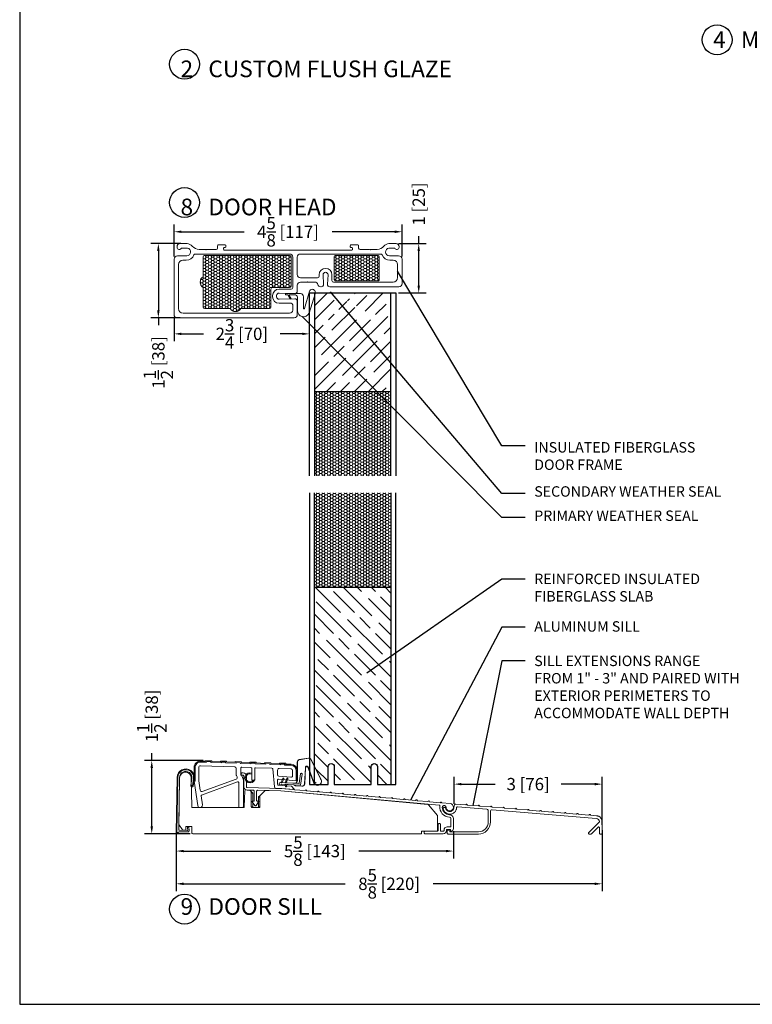
# Model space of a CAD drawing. Units: inches. Extents: x -498 to 909, y 157 to 829.
# Drawn here: x 378 to 393, y 270 to 290 of the extents above; entities that cross this region are included whole.
import ezdxf

# ---------------------------------------------------------------- set-up
doc = ezdxf.new("R2010")
doc.units = ezdxf.units.IN
doc.header["$MEASUREMENT"] = 0
doc.layers.get('Defpoints').update_dxf_attribs({"true_color": 0x737373})
for name, color, linetype, lineweight in [('1', 2, 'Continuous', 9), ('2', 1, 'Continuous', 15), ('4', 4, 'Continuous', 25), ('5', 5, 'Continuous', 30)]:
    doc.layers.add(name, color=color, linetype=linetype, lineweight=lineweight)
doc.styles.add('ROMANS', font='romans.shx')
doc.styles.get("Standard").update_dxf_attribs({"font": 'arial.ttf'})
doc.dimstyles.new('Copy of ARCH PACK', dxfattribs={"dimtxt": 0.25, "dimasz": 0.15, "dimexe": 0.15, "dimexo": 0.0525, "dimgap": 0.07, "dimtad": 0, "dimdec": 4, "dimzin": 0, "dimdsep": 46, "dimlunit": 5, "dimtxsty": 'ROMANS', "dimcen": 0.07, "dimclrd": 1, "dimclre": 1, "dimclrt": 3, "dimadec": 0, "dimazin": 0, "dimtfac": 1, "dimtdec": 4, "dimtofl": 0, "dimtmove": 0, "dimatfit": 3, "dimldrblk": 'CLOSEDBLANK', "dimfxl": 1, "dimtfillclr": 3, "dimtolj": 1, "dimtzin": 0, "dimarcsym": 0})

# ---------------------------------------------------------------- blocks, each defined once
blk = doc.blocks.new('3.00 SILL EXPANDER')
at = {"color": 5, "linetype": 'Continuous', "lineweight": 15}
for points in [[(0.636, 0.682), (0.437, 0.699)], [(0.469, 0.641), (1.065, 0.592)], [(0.886, 0.662), (0.671, 0.679)], [(1.136, 0.641), (0.921, 0.659)], [(1.386, 0.62), (1.171, 0.638)], [(1.636, 0.599), (1.421, 0.617)], [(1.886, 0.579), (1.671, 0.597)], [(2.136, 0.558), (1.921, 0.576)], [(2.386, 0.537), (2.171, 0.555)], [(2.636, 0.516), (2.421, 0.534)], [(2.886, 0.496), (2.671, 0.514)], [(3.136, 0.475), (2.921, 0.493)], [(3.29, 0.462), (3.171, 0.472)], [(3.345, 0.33), (3.133, 0.119)], [(3.188, 0.096), (3.322, 0.23)], [(3.35, 0.219), (3.35, 0.107)], [(3.405, 0.107), (3.405, 0.338)], [(0.293, 0.174), (0.262, 0.156), (0.262, 0.107)], [(3.144, 0.091), (3.177, 0.091)], [(3.366, 0.091), (3.389, 0.091)]]:
    blk.add_lwpolyline(points, dxfattribs=at)
for points in [[(0.278, 0.091), (0.894, 0.091, 0.414214), (1.139, 0.336), (1.139, 0.552)], [(0.317, 0.16), (0.317, 0.136), (0.894, 0.136, 0.414214), (1.094, 0.336), (1.094, 0.561)], [(3.349, 0.343, 0.368718), (3.285, 0.407), (1.172, 0.583)]]:
    blk.add_lwpolyline(points, format="xyb", dxfattribs=at)
for points, knots in [([(0.233, 0.612), (0.233, 0.612), (0.232, 0.614), (0.231, 0.617), (0.23, 0.619), (0.228, 0.622), (0.225, 0.625), (0.219, 0.63), (0.211, 0.633), (0.2, 0.632), (0.19, 0.627), (0.184, 0.62), (0.18, 0.614), (0.179, 0.609), (0.179, 0.603), (0.18, 0.6), (0.18, 0.598)], [0, 0, 0, 0, 0.031557, 0.06278, 0.093971, 0.125432, 0.18795, 0.250723, 0.375398, 0.500072, 0.624747, 0.749422, 0.81194, 0.874712, 0.937164, 1, 1, 1, 1]), ([(0.18, 0.598), (0.181, 0.596), (0.182, 0.591), (0.184, 0.584), (0.187, 0.578), (0.19, 0.572), (0.193, 0.565), (0.196, 0.559), (0.203, 0.549), (0.215, 0.534), (0.234, 0.518), (0.256, 0.506), (0.279, 0.498), (0.303, 0.494), (0.328, 0.494), (0.352, 0.499), (0.375, 0.508), (0.396, 0.521), (0.415, 0.537), (0.43, 0.557), (0.44, 0.575), (0.445, 0.59), (0.448, 0.602), (0.451, 0.614), (0.451, 0.622), (0.451, 0.626)], [0, 0, 0, 0, 0.017997, 0.035875, 0.053681, 0.071462, 0.089264, 0.107133, 0.125116, 0.187571, 0.250082, 0.312537, 0.375048, 0.437503, 0.500013, 0.562468, 0.624979, 0.687434, 0.749945, 0.8124, 0.874911, 0.906277, 0.937414, 0.968571, 1, 1, 1, 1]), ([(0.397, 0.632), (0.397, 0.63), (0.396, 0.626), (0.396, 0.62), (0.395, 0.614), (0.393, 0.609), (0.39, 0.6), (0.385, 0.589), (0.376, 0.577), (0.365, 0.567), (0.353, 0.559), (0.339, 0.553), (0.324, 0.549), (0.309, 0.549), (0.294, 0.551), (0.28, 0.556), (0.267, 0.563), (0.255, 0.573), (0.246, 0.583), (0.24, 0.593), (0.236, 0.602), (0.234, 0.608), (0.233, 0.612)], [0, 0, 0, 0, 0.025168, 0.050132, 0.075023, 0.099972, 0.125111, 0.187551, 0.250082, 0.312521, 0.375053, 0.437492, 0.500023, 0.562463, 0.624994, 0.687434, 0.749965, 0.812404, 0.874935, 0.916665, 0.958149, 1, 1, 1, 1]), ([(0.437, 0.699), (0.429, 0.7), (0.422, 0.697), (0.409, 0.688), (0.405, 0.681), (0.404, 0.673)], [0, 0, 0, 0, 0.5, 0.5, 1, 1, 1, 1]), ([(0.451, 0.626), (0.452, 0.631), (0.454, 0.635), (0.46, 0.64), (0.465, 0.641), (0.469, 0.641)], [0, 0, 0, 0, 0.5, 0.5, 1, 1, 1, 1]), ([(0.659, 0.694), (0.659, 0.694), (0.658, 0.695), (0.657, 0.696), (0.655, 0.696), (0.653, 0.696), (0.651, 0.695), (0.651, 0.694)], [0, 0, 0, 0, 0.16955, 0.332551, 0.500754, 0.748093, 1, 1, 1, 1]), ([(0.909, 0.673), (0.909, 0.673), (0.908, 0.674), (0.907, 0.675), (0.905, 0.675), (0.903, 0.675), (0.901, 0.674), (0.901, 0.674)], [0, 0, 0, 0, 0.16955, 0.332551, 0.500754, 0.748093, 1, 1, 1, 1]), ([(1.159, 0.652), (1.159, 0.653), (1.158, 0.653), (1.157, 0.654), (1.155, 0.655), (1.153, 0.654), (1.151, 0.653), (1.151, 0.653)], [0, 0, 0, 0, 0.16955, 0.332551, 0.500754, 0.748093, 1, 1, 1, 1]), ([(1.409, 0.632), (1.409, 0.632), (1.408, 0.633), (1.407, 0.633), (1.405, 0.634), (1.403, 0.634), (1.401, 0.633), (1.401, 0.632)], [0, 0, 0, 0, 0.16955, 0.332551, 0.500754, 0.748093, 1, 1, 1, 1]), ([(1.659, 0.611), (1.659, 0.611), (1.658, 0.612), (1.657, 0.613), (1.655, 0.613), (1.653, 0.613), (1.651, 0.612), (1.651, 0.612)], [0, 0, 0, 0, 0.16955, 0.332551, 0.500754, 0.748093, 1, 1, 1, 1]), ([(1.065, 0.592), (1.073, 0.591), (1.08, 0.587), (1.091, 0.576), (1.094, 0.568), (1.094, 0.561)], [0, 0, 0, 0, 0.5, 0.5, 1, 1, 1, 1]), ([(1.139, 0.552), (1.139, 0.56), (1.142, 0.569), (1.155, 0.58), (1.164, 0.583), (1.172, 0.583)], [0, 0, 0, 0, 0.5, 0.5, 1, 1, 1, 1]), ([(1.909, 0.59), (1.909, 0.59), (1.908, 0.591), (1.907, 0.592), (1.905, 0.592), (1.903, 0.592), (1.901, 0.591), (1.901, 0.591)], [0, 0, 0, 0, 0.16955, 0.332551, 0.500754, 0.748093, 1, 1, 1, 1]), ([(2.159, 0.569), (2.159, 0.57), (2.158, 0.57), (2.157, 0.571), (2.155, 0.572), (2.153, 0.571), (2.151, 0.57), (2.151, 0.57)], [0, 0, 0, 0, 0.16955, 0.332551, 0.500754, 0.748093, 1, 1, 1, 1]), ([(2.409, 0.549), (2.409, 0.549), (2.408, 0.55), (2.407, 0.55), (2.405, 0.551), (2.403, 0.551), (2.401, 0.55), (2.401, 0.549)], [0, 0, 0, 0, 0.16955, 0.332551, 0.500754, 0.748093, 1, 1, 1, 1]), ([(2.659, 0.528), (2.659, 0.528), (2.658, 0.529), (2.657, 0.53), (2.655, 0.53), (2.653, 0.53), (2.651, 0.529), (2.651, 0.529)], [0, 0, 0, 0, 0.16955, 0.332551, 0.500754, 0.748093, 1, 1, 1, 1]), ([(2.909, 0.507), (2.909, 0.508), (2.908, 0.508), (2.907, 0.509), (2.905, 0.509), (2.903, 0.509), (2.901, 0.508), (2.901, 0.508)], [0, 0, 0, 0, 0.16955, 0.332551, 0.500754, 0.748093, 1, 1, 1, 1]), ([(3.159, 0.486), (3.159, 0.487), (3.158, 0.488), (3.157, 0.488), (3.155, 0.489), (3.153, 0.488), (3.151, 0.488), (3.151, 0.487)], [0, 0, 0, 0, 0.16955, 0.332551, 0.500754, 0.748093, 1, 1, 1, 1]), ([(3.405, 0.338), (3.405, 0.34), (3.405, 0.344), (3.404, 0.351), (3.403, 0.358), (3.402, 0.364), (3.4, 0.37), (3.398, 0.377), (3.394, 0.388), (3.386, 0.404), (3.372, 0.423), (3.355, 0.438), (3.338, 0.449), (3.324, 0.455), (3.313, 0.458), (3.302, 0.461), (3.294, 0.462), (3.29, 0.462)], [0, 0, 0, 0, 0.036008, 0.071758, 0.10735, 0.142886, 0.178468, 0.214199, 0.250179, 0.375045, 0.500029, 0.624895, 0.749879, 0.812617, 0.874851, 0.93713, 1, 1, 1, 1]), ([(3.322, 0.23), (3.325, 0.232), (3.327, 0.234), (3.334, 0.235), (3.337, 0.235), (3.343, 0.232), (3.345, 0.23), (3.349, 0.225), (3.35, 0.222), (3.35, 0.219)], [0, 0, 0, 0, 0.25, 0.25, 0.5, 0.5, 0.75, 0.75, 1, 1, 1, 1]), ([(0.262, 0.107), (0.262, 0.103), (0.263, 0.099), (0.269, 0.093), (0.273, 0.091), (0.278, 0.091)], [0, 0, 0, 0, 0.5, 0.5, 1, 1, 1, 1]), ([(0.317, 0.16), (0.317, 0.161), (0.317, 0.162), (0.316, 0.164), (0.315, 0.166), (0.314, 0.169), (0.312, 0.172), (0.309, 0.174), (0.305, 0.176), (0.301, 0.176), (0.296, 0.176), (0.294, 0.175), (0.293, 0.174)], [0, 0, 0, 0, 0.063642, 0.125891, 0.187758, 0.250277, 0.373774, 0.500203, 0.6237, 0.750129, 0.872843, 1, 1, 1, 1]), ([(3.133, 0.119), (3.131, 0.116), (3.129, 0.113), (3.128, 0.107), (3.128, 0.104), (3.131, 0.098), (3.133, 0.096), (3.138, 0.092), (3.141, 0.091), (3.144, 0.091)], [0, 0, 0, 0, 0.25, 0.25, 0.5, 0.5, 0.75, 0.75, 1, 1, 1, 1]), ([(3.35, 0.107), (3.35, 0.103), (3.351, 0.099), (3.357, 0.093), (3.361, 0.091), (3.366, 0.091)], [0, 0, 0, 0, 0.5, 0.5, 1, 1, 1, 1]), ([(3.389, 0.091), (3.393, 0.091), (3.397, 0.093), (3.403, 0.099), (3.405, 0.103), (3.405, 0.107)], [0, 0, 0, 0, 0.5, 0.5, 1, 1, 1, 1])]:
    blk.add_open_spline(points, degree=3, knots=knots, dxfattribs=at)
for points in [[(0.397, 0.632), (0.399, 0.646), (0.401, 0.66), (0.404, 0.673)], [(0.636, 0.682), (0.641, 0.686), (0.646, 0.69), (0.651, 0.694)], [(0.659, 0.694), (0.663, 0.689), (0.667, 0.684), (0.671, 0.679)], [(0.886, 0.662), (0.891, 0.666), (0.896, 0.67), (0.901, 0.674)], [(0.909, 0.673), (0.913, 0.668), (0.917, 0.664), (0.921, 0.659)], [(1.136, 0.641), (1.141, 0.645), (1.146, 0.649), (1.151, 0.653)], [(1.159, 0.652), (1.163, 0.648), (1.167, 0.643), (1.171, 0.638)], [(1.386, 0.62), (1.391, 0.624), (1.396, 0.628), (1.401, 0.632)], [(1.409, 0.632), (1.413, 0.627), (1.417, 0.622), (1.421, 0.617)], [(1.636, 0.599), (1.641, 0.603), (1.646, 0.607), (1.651, 0.612)], [(1.659, 0.611), (1.663, 0.606), (1.667, 0.601), (1.671, 0.597)], [(1.886, 0.579), (1.891, 0.583), (1.896, 0.587), (1.901, 0.591)], [(1.909, 0.59), (1.913, 0.585), (1.917, 0.581), (1.921, 0.576)], [(2.136, 0.558), (2.141, 0.562), (2.146, 0.566), (2.151, 0.57)], [(2.159, 0.569), (2.163, 0.565), (2.167, 0.56), (2.171, 0.555)], [(2.386, 0.537), (2.391, 0.541), (2.396, 0.545), (2.401, 0.549)], [(2.409, 0.549), (2.413, 0.544), (2.417, 0.539), (2.421, 0.534)], [(2.636, 0.516), (2.641, 0.52), (2.646, 0.525), (2.651, 0.529)], [(2.659, 0.528), (2.663, 0.523), (2.667, 0.518), (2.671, 0.514)], [(2.886, 0.496), (2.891, 0.5), (2.896, 0.504), (2.901, 0.508)], [(2.909, 0.507), (2.913, 0.502), (2.917, 0.498), (2.921, 0.493)], [(3.136, 0.475), (3.141, 0.479), (3.146, 0.483), (3.151, 0.487)], [(3.159, 0.486), (3.163, 0.482), (3.167, 0.477), (3.171, 0.472)], [(3.348, 0.336), (3.348, 0.334), (3.346, 0.332), (3.345, 0.33)], [(3.349, 0.343), (3.35, 0.341), (3.349, 0.338), (3.348, 0.336)], [(3.177, 0.091), (3.179, 0.091), (3.181, 0.092), (3.183, 0.092)], [(3.183, 0.092), (3.185, 0.093), (3.187, 0.094), (3.188, 0.096)]]:
    blk.add_open_spline(points, degree=3, dxfattribs=at)
blk = doc.blocks.new('458 OUTSWING SILL')
at = {"color": 5, "linetype": 'Continuous', "lineweight": 15}
for points in [[(2.797, 1.533), (2.8, 1.533, 0.440531), (2.817, 1.548), (2.817, 1.739, 0.404026), (2.69, 1.87), (2.581, 1.874), (2.582, 1.889), (2.457, 1.894), (2.456, 1.878), (2.281, 1.884), (2.282, 1.9), (2.157, 1.904), (2.156, 1.888), (1.981, 1.895), (1.982, 1.91), (1.857, 1.915), (1.857, 1.899), (1.682, 1.905), (1.682, 1.921), (1.557, 1.925), (1.557, 1.909), (1.382, 1.916), (1.382, 1.931), (1.257, 1.935), (1.257, 1.92), (1.082, 1.926), (1.083, 1.942), (0.958, 1.946), (0.957, 1.93), (0.859, 1.934, 0.424475), (0.723, 1.803), (0.723, 1.526)], [(0.864, 1.228, -0.356346), (0.875, 1.245), (1.607, 1.515, -0.521504), (1.628, 1.5), (1.628, 1.007, 0.414214), (1.644, 0.991), (1.708, 0.991, 0.414214), (1.723, 1.007), (1.723, 1.555, 0.109722), (1.72, 1.568), (1.675, 1.666, -0.109722), (1.673, 1.672), (1.673, 1.794, -0.424475), (1.689, 1.81), (1.877, 1.803, -0.404026), (1.892, 1.788), (1.892, 1.562, 0.414214), (1.908, 1.546), (1.939, 1.546, 0.414214), (1.955, 1.562), (1.955, 1.784, -0.424475), (1.971, 1.8), (2.303, 1.788, -0.377497), (2.318, 1.774), (2.352, 1.409, 0.379992), (2.382, 1.381), (2.505, 1.378), (2.748, 1.356, 0.44935), (2.754, 1.362, 0.191271), (2.75, 1.373), (2.704, 1.419, 0.175877), (2.694, 1.423), (2.431, 1.447, -0.388376), (2.417, 1.463), (2.417, 1.55, -0.440531), (2.434, 1.565), (2.797, 1.533), (2.797, 1.739, 0.404026), (2.69, 1.85), (2.56, 1.854), (2.561, 1.87), (2.476, 1.873), (2.475, 1.857), (2.261, 1.865), (2.261, 1.88), (2.176, 1.883), (2.176, 1.868), (1.961, 1.875), (1.961, 1.891), (1.876, 1.894), (1.876, 1.878), (1.661, 1.886), (1.662, 1.901), (1.577, 1.904), (1.576, 1.889), (1.361, 1.896), (1.362, 1.912), (1.277, 1.915), (1.276, 1.899), (1.061, 1.907), (1.062, 1.922), (0.977, 1.925), (0.976, 1.91), (0.858, 1.914, 0.424475), (0.743, 1.803), (0.743, 1.526), (0.723, 1.526), (0.798, 1.031, 1), (0.892, 1.046), (0.864, 1.228)], [(0.704, 1.428, -1), (0.655, 1.436), (0.678, 1.58, 1.072893), (0.429, 1.602), (0.411, 0.547, 0.414214), (0.426, 0.531), (0.589, 0.528, 0.469315), (0.595, 0.535), (0.588, 0.581, -1), (0.617, 0.586), (0.626, 0.533, -0.469315), (0.596, 0.498), (0.426, 0.501, 0.402543), (0.41, 0.486, -0.402543), (0.394, 0.472), (0.394, 0.487), (0.375, 0.487, -0.414214), (0.375, 0.488), (0.394, 1.603, -1.072893), (0.712, 1.575), (0.689, 1.43), (0.704, 1.428), (0.727, 1.572, 1.072893), (0.379, 1.603), (0.36, 0.488, 0.414214), (0.375, 0.472), (0.394, 0.472)], [(2.029, 1.103), (2.029, 1.007), (2.059, 1.007), (2.059, 1.225), (2.029, 1.195), (2.029, 1.195, -0.198912), (2.033, 1.206), (2.063, 1.236), (2.161, 1.333, -0.205725), (2.172, 1.338), (2.484, 1.33), (5.466, 1.056, -0.198912), (5.477, 1.05), (5.659, 0.831), (5.659, 0.515), (5.334, 0.515), (5.334, 0.46), (0.695, 0.46, -0.404026), (0.679, 0.475), (0.674, 0.61), (0.555, 0.61), (0.555, 0.545, -0.414214), (0.539, 0.53), (0.503, 0.53, -0.252738), (0.49, 0.537), (0.415, 0.651, -0.150633), (0.413, 0.66), (0.429, 1.594, -0.982697), (0.665, 1.594), (0.675, 1.006, 0.409111), (0.691, 0.991), (1.727, 0.991, 0.404026), (1.742, 1.006), (1.754, 1.333, -0.41166), (1.77, 1.348), (1.846, 1.346, -0.192117), (1.856, 1.342), (1.879, 1.319), (1.909, 1.289, -0.198912), (1.914, 1.278), (1.914, 1.278), (1.884, 1.308), (1.884, 1.007), (1.914, 1.007), (1.914, 1.091)], [(5.759, 0.994, 0.401432), (5.906, 0.847, -0.40786), (5.984, 0.767), (5.984, 0.565, -0.414214), (5.934, 0.515), (5.93, 0.515, -0.414214), (5.924, 0.521), (5.924, 0.534, 0.414214), (5.909, 0.55), (5.86, 0.55, 0.414214), (5.844, 0.534), (5.844, 0.525, -0.414214), (5.779, 0.46), (5.406, 0.46, -0.414214), (5.391, 0.475), (5.391, 0.494, -0.414214), (5.406, 0.51), (5.656, 0.51, 0.414214), (5.672, 0.525), (5.672, 0.65, -0.414214), (5.687, 0.666), (5.706, 0.666, -0.414214), (5.722, 0.65), (5.722, 0.525, 0.414214), (5.737, 0.51), (5.779, 0.51, 0.414214), (5.794, 0.525), (5.794, 0.534, -0.414214), (5.86, 0.6), (5.919, 0.6, 0.414214), (5.934, 0.615), (5.934, 0.767, 0.40786), (5.905, 0.797, -0.447111), (5.711, 1.024, 0.42701), (5.697, 1.041), (2.481, 1.329), (2.008, 1.341, 0.421902), (1.992, 1.326), (1.992, 1.135, 0.414214), (2.007, 1.12), (2.028, 1.12, -0.604582), (2.033, 1.11), (1.98, 1.033, -0.524727), (1.954, 1.033), (1.9, 1.11, -0.604582), (1.905, 1.12), (1.926, 1.12, 0.414214), (1.942, 1.135), (1.942, 1.328, 0.406566), (1.927, 1.344), (1.799, 1.347, -0.406566), (1.735, 1.412), (1.735, 1.629, 0.414214), (1.72, 1.645), (1.689, 1.645, -0.414214), (1.673, 1.66), (1.673, 1.664, -0.414214), (1.705, 1.695), (1.72, 1.695, -0.414214), (1.785, 1.629), (1.785, 1.412, 0.406566), (1.8, 1.397), (2.484, 1.379), (2.728, 1.357), (2.742, 1.369, -0.414214), (2.751, 1.368), (2.763, 1.354), (2.977, 1.335), (2.991, 1.347, -0.414214), (3, 1.346), (3.012, 1.332), (3.226, 1.313), (3.24, 1.325, -0.414214), (3.249, 1.324), (3.261, 1.309), (3.475, 1.29), (3.489, 1.302, -0.414214), (3.498, 1.302), (3.51, 1.287), (3.724, 1.268), (3.738, 1.28, -0.414214), (3.747, 1.279), (3.759, 1.265), (3.973, 1.246), (3.987, 1.258, -0.414214), (3.996, 1.257), (4.008, 1.243), (4.222, 1.223), (4.236, 1.235, -0.414214), (4.245, 1.235), (4.257, 1.22), (4.471, 1.201), (4.485, 1.213, -0.414214), (4.494, 1.212), (4.506, 1.198), (4.72, 1.179), (4.734, 1.191, -0.414214), (4.743, 1.19), (4.755, 1.176), (4.969, 1.157), (4.983, 1.169, -0.414214), (4.992, 1.168), (5.004, 1.153), (5.218, 1.134), (5.232, 1.146, -0.414214), (5.241, 1.146), (5.253, 1.131), (5.467, 1.112), (5.481, 1.124, -0.414214), (5.49, 1.123), (5.502, 1.109), (5.716, 1.09), (5.73, 1.102, -0.414214), (5.739, 1.101), (5.751, 1.087), (5.916, 1.072, -2.236068), (5.834, 0.996)], [(2.764, 1.483, 0.429181), (2.822, 1.538)], [(1.914, 1.007, 0.414214), (1.929, 0.991)], [(2.013, 0.991, 0.414214), (2.029, 1.007)]]:
    blk.add_lwpolyline(points, format="xyb", dxfattribs=at)
for points in [[(0.851, 1.839, 0.424475), (0.818, 1.808), (0.818, 1.533), (0.847, 1.342, 0.47455), (0.889, 1.317), (1.577, 1.57, 0.439372), (1.595, 1.613), (1.581, 1.642, -0.109722), (1.578, 1.655), (1.578, 1.783, 0.404026), (1.548, 1.815)], [(1.925, 1.546, -2.116846), (1.892, 1.671), (1.892, 1.692, 2.340811), (1.953, 1.556, -0.30557), (1.939, 1.546)], [(2.449, 1.783, 0.424475), (2.417, 1.752), (2.417, 1.658, 0.388376), (2.445, 1.627), (2.688, 1.605, 0.440531), (2.722, 1.636), (2.722, 1.743, 0.404026), (2.692, 1.775)]]:
    blk.add_lwpolyline(points, format="xyb", close=True, dxfattribs=at)
at = {"color": 3, "linetype": 'Continuous', "lineweight": 15}
blk.add_lwpolyline([(2.822, 1.538), (2.822, 1.918, -0.368919), (2.858, 1.96), (3.048, 1.99, -0.22972), (3.084, 1.979), (3.289, 1.573, -1.105235), (3.157, 1.488), (3.035, 1.815, 0.798559), (2.98, 1.796), (2.963, 1.475, -0.414214), (2.911, 1.428), (2.781, 1.435), (2.746, 1.454), (2.612, 1.461), (2.611, 1.456), (2.744, 1.449), (2.78, 1.43), (2.911, 1.423, 0.414214), (2.968, 1.475), (2.985, 1.796, -0.820466), (3.031, 1.812), (3.153, 1.485, 1.103943), (3.292, 1.577), (3.087, 1.983, 0.22972), (3.047, 1.995), (2.857, 1.965, 0.368919), (2.817, 1.918), (2.817, 1.538, -0.429634), (2.764, 1.488), (2.614, 1.496), (2.613, 1.491), (2.764, 1.483), (2.848, 1.479), (2.476, 1.498, 1), (2.474, 1.443), (2.481, 1.443, 0.414214), (2.491, 1.452), (2.491, 1.457, -0.414214), (2.502, 1.467), (2.883, 1.447), (2.914, 1.669, 1), (2.884, 1.673), (2.858, 1.487, -0.388879), (2.848, 1.479)], format="xyb", dxfattribs=at)
for points in [[(2.476, 1.498, 1), (2.474, 1.443), (2.481, 1.443, 0.414214), (2.491, 1.452), (2.491, 1.457, -0.414214), (2.502, 1.467), (2.883, 1.447), (2.914, 1.669, 1), (2.884, 1.673), (2.858, 1.487, -0.388879), (2.848, 1.479)], [(2.541, 1.575, 1), (2.521, 1.584), (2.484, 1.498), (2.508, 1.497)], [(2.58, 1.42, 1), (2.602, 1.426), (2.591, 1.462), (2.567, 1.463)], [(2.605, 1.579), (2.569, 1.493), (2.592, 1.492), (2.625, 1.571, 1)]]:
    blk.add_lwpolyline(points, format="xyb", close=True, dxfattribs=at)
at = {"color": 5, "linetype": 'Continuous', "lineweight": 15}
for points in [[(2.746, 1.454), (2.883, 1.447)], [(1.914, 1.278), (1.914, 1.12)], [(2.029, 1.195), (2.029, 1.12)], [(2.043, 0.991), (1.899, 0.991)]]:
    blk.add_lwpolyline(points, dxfattribs=at)
for centre, major_axis, ratio, start_param, end_param in [((1.868, 1.308), (0.0111, -0.0111), 0.999706, 0.785251, 1.570796), ((2.074, 1.225), (0.0111, 0.0111), 0.999706, 1.570796, 2.356341), ((1.899, 1.007), (-0.0156, 0), 0.999853, 0, 1.570796), ((2.043, 1.007), (-0.0156, 0), 0.999853, 1.570796, 3.141593)]:
    blk.add_ellipse(centre, major_axis=major_axis, ratio=ratio, start_param=start_param, end_param=end_param, dxfattribs=at)
for points, knots in [([(5.834, 0.996), (5.834, 1), (5.832, 1.01), (5.823, 1.022), (5.811, 1.031), (5.796, 1.033), (5.781, 1.03), (5.769, 1.021), (5.76, 1.009), (5.76, 0.999), (5.759, 0.994)], [0, 0, 0, 0, 0.125116, 0.250232, 0.375223, 0.500214, 0.625104, 0.749995, 0.874997, 1, 1, 1, 1]), ([(5.759, 0.994), (5.76, 0.999), (5.76, 1.009), (5.769, 1.021), (5.781, 1.03), (5.796, 1.033), (5.811, 1.031), (5.823, 1.022), (5.83, 1.014), (5.831, 1.009), (5.831, 1.009)], [0, 0, 0, 0, 0.141779, 0.283559, 0.425197, 0.566835, 0.708358, 0.849882, 0.991533, 1, 1, 1, 1])]:
    blk.add_open_spline(points, degree=3, knots=knots, dxfattribs=at)
blk = doc.blocks.new('*D510')
at = {"color": 1, "lineweight": -2, "transparency": 16777216}
for p, q in [((387.194, 274.326), (387.194, 274.874)), ((390.198, 273.896), (390.198, 274.874)), ((387.344, 274.724), (388.025, 274.724)), ((390.048, 274.724), (389.367, 274.724))]:
    blk.add_line(p, q, dxfattribs=at)
at = {"color": 1, "transparency": 16777216}
for points in [[(387.344, 274.749), (387.344, 274.699), (387.194, 274.724)], [(390.048, 274.749), (390.048, 274.699), (390.198, 274.724)]]:
    blk.add_solid(points, dxfattribs=at)
at = {"layer": 'Defpoints', "color": 0, "transparency": 16777216}
for p in [(390.198, 274.724), (387.194, 274.274), (390.198, 273.844)]:
    blk.add_point(p, dxfattribs=at)
at = {"color": 3, "transparency": 16777216, "insert": (388.696, 274.724), "char_height": 0.25, "attachment_point": 5, "style": 'ROMANS'}
blk.add_mtext('\\A1;3 [76]', dxfattribs=at)
blk = doc.blocks.new('_ClosedBlank')
at = {"color": 0, "linetype": 'ByBlock', "lineweight": -2}
for p, q in [((-1, 0.17), (0, 0)), ((-1, 0.17), (-1, -0.17)), ((0, 0), (-1, -0.17))]:
    blk.add_line(p, q, dxfattribs=at)
blk = doc.blocks.new('*D511')
at = {"color": 1, "lineweight": -2, "transparency": 16777216}
for p, q in [((381.556, 273.693), (381.556, 272.553)), ((390.198, 273.791), (390.198, 272.553)), ((381.706, 272.703), (384.985, 272.703)), ((390.048, 272.703), (386.768, 272.703))]:
    blk.add_line(p, q, dxfattribs=at)
at = {"color": 1, "transparency": 16777216}
for points in [[(381.706, 272.728), (381.706, 272.678), (381.556, 272.703)], [(390.048, 272.728), (390.048, 272.678), (390.198, 272.703)]]:
    blk.add_solid(points, dxfattribs=at)
at = {"layer": 'Defpoints', "color": 0, "transparency": 16777216}
for p in [(381.556, 273.745), (390.198, 273.844), (381.556, 272.703)]:
    blk.add_point(p, dxfattribs=at)
at = {"color": 3, "transparency": 16777216, "insert": (385.877, 272.703), "char_height": 0.25, "attachment_point": 5, "style": 'ROMANS'}
blk.add_mtext('\\A1;8{\\H1x;\\S5/8;} [220]', dxfattribs=at)
blk = doc.blocks.new('*D512')
at = {"color": 1, "lineweight": -2, "transparency": 16777216}
for p, q in [((381.557, 273.77), (381.557, 273.217)), ((387.18, 273.77), (387.18, 273.217)), ((381.707, 273.367), (383.477, 273.367)), ((387.03, 273.367), (385.26, 273.367))]:
    blk.add_line(p, q, dxfattribs=at)
at = {"color": 1, "transparency": 16777216}
for points in [[(381.707, 273.392), (381.707, 273.342), (381.557, 273.367)], [(387.03, 273.392), (387.03, 273.342), (387.18, 273.367)]]:
    blk.add_solid(points, dxfattribs=at)
at = {"layer": 'Defpoints', "color": 0, "transparency": 16777216}
for p in [(381.557, 273.822), (387.18, 273.822), (381.557, 273.367)]:
    blk.add_point(p, dxfattribs=at)
at = {"color": 3, "transparency": 16777216, "insert": (384.369, 273.367), "char_height": 0.25, "attachment_point": 5, "style": 'ROMANS'}
blk.add_mtext('\\A1;5{\\H1x;\\S5/8;} [143]', dxfattribs=at)
blk = doc.blocks.new('*D543')
at = {"color": 1, "lineweight": -2, "transparency": 16777216}
for p, q in [((381.513, 285.418), (381.513, 286.072)), ((386.138, 285.418), (386.138, 286.072)), ((381.663, 285.922), (382.934, 285.922)), ((385.988, 285.922), (384.717, 285.922))]:
    blk.add_line(p, q, dxfattribs=at)
at = {"color": 1, "transparency": 16777216}
for points in [[(381.663, 285.947), (381.663, 285.897), (381.513, 285.922)], [(385.988, 285.947), (385.988, 285.897), (386.138, 285.922)]]:
    blk.add_solid(points, dxfattribs=at)
at = {"layer": 'Defpoints', "color": 0, "transparency": 16777216}
for p in [(386.138, 285.922), (381.513, 285.366), (386.138, 285.366)]:
    blk.add_point(p, dxfattribs=at)
at = {"color": 3, "transparency": 16777216, "insert": (383.825, 285.922), "char_height": 0.25, "attachment_point": 5, "style": 'ROMANS'}
blk.add_mtext('\\A1;4{\\H1x;\\S5/8;} [117]', dxfattribs=at)
blk = doc.blocks.new('*D544')
at = {"color": 1, "lineweight": -2, "transparency": 16777216}
for p, q in [((381.653, 285.681), (381.044, 285.681)), ((381.194, 285.531), (381.194, 284.327)), ((381.637, 284.177), (381.044, 284.177)), ((381.194, 284.177), (381.194, 284.027))]:
    blk.add_line(p, q, dxfattribs=at)
at = {"color": 1, "transparency": 16777216}
for points in [[(381.169, 285.531), (381.219, 285.531), (381.194, 285.681)], [(381.169, 284.327), (381.219, 284.327), (381.194, 284.177)]]:
    blk.add_solid(points, dxfattribs=at)
at = {"layer": 'Defpoints', "color": 0, "transparency": 16777216}
for p in [(381.706, 285.681), (381.194, 284.177), (381.689, 284.177)]:
    blk.add_point(p, dxfattribs=at)
at = {"color": 3, "transparency": 16777216, "insert": (381.194, 283.272), "char_height": 0.25, "attachment_point": 5, "rotation": 90, "style": 'ROMANS'}
blk.add_mtext('\\A1;1{\\H1x;\\S1/2;} [38]', dxfattribs=at)
blk = doc.blocks.new('*D545')
at = {"color": 1, "lineweight": -2, "transparency": 16777216}
for p, q in [((381.513, 284.187), (381.513, 283.702)), ((381.663, 283.852), (382.11, 283.852)), ((384.113, 283.852), (383.666, 283.852)), ((384.263, 282.88), (384.263, 284.002))]:
    blk.add_line(p, q, dxfattribs=at)
at = {"color": 1, "transparency": 16777216}
for points in [[(381.663, 283.877), (381.663, 283.827), (381.513, 283.852)], [(384.113, 283.877), (384.113, 283.827), (384.263, 283.852)]]:
    blk.add_solid(points, dxfattribs=at)
at = {"layer": 'Defpoints', "color": 0, "transparency": 16777216}
for p in [(381.513, 284.239), (384.263, 283.852), (384.263, 282.828)]:
    blk.add_point(p, dxfattribs=at)
at = {"color": 3, "transparency": 16777216, "insert": (382.888, 283.852), "char_height": 0.25, "attachment_point": 5, "style": 'ROMANS'}
blk.add_mtext('\\A1;2{\\H1x;\\S3/4;} [70]', dxfattribs=at)
blk = doc.blocks.new('*D546')
at = {"color": 1, "lineweight": -2, "transparency": 16777216}
for p, q in [((386.065, 285.681), (386.626, 285.681)), ((386.476, 285.681), (386.476, 285.831)), ((386.476, 284.831), (386.476, 285.531)), ((386.065, 284.681), (386.626, 284.681))]:
    blk.add_line(p, q, dxfattribs=at)
at = {"color": 1, "transparency": 16777216}
for points in [[(386.451, 285.531), (386.501, 285.531), (386.476, 285.681)], [(386.451, 284.831), (386.501, 284.831), (386.476, 284.681)]]:
    blk.add_solid(points, dxfattribs=at)
at = {"layer": 'Defpoints', "color": 0, "transparency": 16777216}
for p in [(386.013, 285.681), (386.476, 285.681), (386.013, 284.681)]:
    blk.add_point(p, dxfattribs=at)
at = {"color": 3, "transparency": 16777216, "insert": (386.476, 286.485), "char_height": 0.25, "attachment_point": 5, "rotation": 90, "style": 'ROMANS'}
blk.add_mtext('\\A1;1 [25]', dxfattribs=at)
blk = doc.blocks.new('*D547')
at = {"color": 1, "lineweight": -2, "transparency": 16777216}
for p, q in [((381.06, 275.203), (381.06, 275.353)), ((382.101, 275.203), (380.91, 275.203)), ((381.06, 273.867), (381.06, 275.053)), ((381.838, 273.717), (380.91, 273.717))]:
    blk.add_line(p, q, dxfattribs=at)
at = {"color": 1, "transparency": 16777216}
for points in [[(381.035, 275.053), (381.085, 275.053), (381.06, 275.203)], [(381.035, 273.867), (381.085, 273.867), (381.06, 273.717)]]:
    blk.add_solid(points, dxfattribs=at)
at = {"layer": 'Defpoints', "color": 0, "transparency": 16777216}
for p in [(381.06, 275.203), (382.154, 275.203), (381.891, 273.717)]:
    blk.add_point(p, dxfattribs=at)
at = {"color": 3, "transparency": 16777216, "insert": (381.06, 276.108), "char_height": 0.25, "attachment_point": 5, "rotation": 90, "style": 'ROMANS'}
blk.add_mtext('\\A1;1{\\H1x;\\S1/2;} [38]', dxfattribs=at)

msp = doc.modelspace()

# ---------------------------------------------------------------- hatches: boundary and pattern name
at = {"layer": '1'}
h = msp.add_hatch(dxfattribs=at)
h.set_pattern_fill('HONEY', color=2, scale=0.3, angle=360, style=0)
h.set_pattern_definition([(360, (-11797.085024, 18952.258532), (0.05625, 0.0324759525), [0.0375, -0.075]), (120, (-11797.085024, 18952.258532), (-0.056249999877, 0.032475952713), [0.0375, -0.075]), (60, (-11797.085024, 18952.258532), (1.23e-10, 0.064951905213), [-0.075, 0.0375])])
h.paths.add_polyline_path([(382.10407, 284.794402), (382.10407, 284.394853, 0.414213562), (382.13407, 284.364853), (382.652067, 284.364853, 0.577350269), (382.868573, 284.364853), (383.44907, 284.364853, 0.414213562), (383.47907, 284.394853), (383.47907, 284.76093, -0.414213562), (383.50907, 284.79093), (383.85532, 284.79093, 0.414213562), (383.88532, 284.82093), (383.88532, 284.899977), (383.88532, 285.410458, 0.414213562), (383.85532, 285.440458), (382.13407, 285.440458, 0.414213562), (382.10407, 285.410458), (382.10407, 285.010908, 0.577350269)])
h = msp.add_hatch(dxfattribs=at)
h.set_pattern_fill('HONEY', color=2, scale=0.3, angle=180, style=0)
h.set_pattern_definition([(180, (12571.01593, -18382.6792), (-0.05625, -0.0324759525), [0.0375, -0.075]), (300, (12571.01593, -18382.6792), (0.056249999877, -0.032475952713), [0.0375, -0.075]), (240, (12571.01593, -18382.6792), (-1.23e-10, -0.064951905213), [-0.075, 0.0375])])
h.paths.add_polyline_path([(385.672481, 285.420283, 0.414213562), (385.652481, 285.440283), (384.78186, 285.440283, 0.414213562), (384.76186, 285.420283), (384.76186, 284.945531, 0.414201945), (384.781859, 284.925531), (385.65248, 284.925496, 0.41422518), (385.672481, 284.945496)])
h = msp.add_hatch(dxfattribs=at)
h.set_pattern_fill('HONEY', color=256, scale=0.3, style=0)
h.set_pattern_definition([(0, (12500.098008, -18315.91163), (0.05625, 0.0324759525), [0.0375, -0.075]), (120, (12500.098008, -18315.91163), (-0.056249999877, 0.032475952713), [0.0375, -0.075]), (60, (12500.098008, -18315.91163), (1.23e-10, 0.064951905213), [-0.075, 0.0375])])
h.paths.add_polyline_path([(384.362973, 280.974254), (385.912973, 280.974254), (385.912973, 282.681225), (384.362973, 282.681225)])
h = msp.add_hatch(dxfattribs=at)
h.set_pattern_fill('HONEY', color=256, scale=0.3, style=0)
h.set_pattern_definition([(0, (12500.098008, -18306.409), (0.05625, 0.0324759525), [0.0375, -0.075]), (120, (12500.098008, -18306.409), (-0.056249999877, 0.032475952713), [0.0375, -0.075]), (60, (12500.098008, -18306.409), (1.23e-10, 0.064951905213), [-0.075, 0.0375])])
h.paths.add_polyline_path([(385.912973, 280.629904), (384.362973, 280.629904), (384.362973, 278.717274), (385.912973, 278.717274)])
at = {"layer": '2'}
h = msp.add_hatch(dxfattribs=at)
h.set_pattern_fill('GOST_WOOD', color=1, scale=0.1, angle=45, style=0)
h.set_pattern_definition([(225, (384.363, 286.6812), (0.42426, -0.42426), [1, -0.2]), (225, (384.6458, 286.6812), (0.42426, -0.42426), [0.6, -0.15, 0.3, -0.15]), (225, (384.99937, 286.75194), (0.42426, -0.42426), [1, -0.2])])
h.paths.add_polyline_path([(385.912973, 284.681225), (384.763538, 284.681225), (385.512407, 284.243725, -1), (385.387407, 284.243725), (384.763538, 284.681225), (384.888538, 284.243725, -1), (384.763538, 284.243725), (384.763538, 284.681225), (384.362973, 284.681225), (384.362973, 282.681225), (385.912973, 282.681225)])
h = msp.add_hatch(dxfattribs=at)
h.set_pattern_fill('GOST_WOOD', color=1, scale=0.1, angle=45, style=0)
h.set_pattern_definition([(135, (567.32366, 107.6506), (0.424264, 0.424264), [1, -0.2]), (135, (567.6065, 107.6506), (0.424264, 0.424264), [0.6, -0.15, 0.3, -0.15]), (135, (567.96005, 107.5799), (0.424264, 0.424264), [1, -0.2])])
h.paths.add_polyline_path([(385.912973, 278.717274), (384.362973, 278.717274), (384.362973, 274.726205), (384.44974, 274.763567, -0.968195954), (384.458235, 274.745472), (384.402892, 274.717274), (384.637973, 274.717274), (384.637973, 274.872992, -0.910158042), (384.625277, 274.888331), (384.637973, 274.901027), (384.637973, 274.966742, -0.910158042), (384.625277, 274.982081), (384.637973, 274.994777), (384.637973, 275.078115, -1), (384.762973, 275.078115), (384.762973, 274.994777), (384.775669, 274.982081, -0.910158043), (384.762973, 274.966742), (384.762973, 274.901027), (384.775669, 274.888331, -0.910158043), (384.762973, 274.872992), (384.762973, 274.717274), (385.512973, 274.717274), (385.512973, 274.872992, -0.910158042), (385.500277, 274.888331), (385.512973, 274.901027), (385.512973, 274.966742, -0.910158042), (385.500277, 274.982081), (385.512973, 274.994777), (385.512973, 275.078115, -1), (385.637973, 275.078115), (385.637973, 274.994777), (385.650669, 274.982081, -0.910158043), (385.637973, 274.966742), (385.637973, 274.901027), (385.650669, 274.888331, -0.910158043), (385.637973, 274.872992), (385.637973, 274.717274), (385.873054, 274.717274), (385.817711, 274.745472, -0.968195954), (385.826206, 274.763567), (385.912973, 274.726205)])

# ---------------------------------------------------------------- linework, layer by layer
at = {"layer": '1', "color": 5}
for points in [[(384.497196, 284.806225), (384.489961, 284.806225, -0.342545127), (384.429415, 284.853218, 0.342545127), (384.368869, 284.900211), (384.229242, 284.900211), (384.222171, 284.907282), (384.2151, 284.900211), (384.075473, 284.900211, 0.414213562), (384.012973, 284.837711), (384.012973, 284.717871, -0.424474816), (383.961228, 284.667902), (383.644718, 284.678955, 0.424474816), (383.592973, 284.628985), (383.592973, 284.603205, 0.424474816), (383.644718, 284.553235), (383.961228, 284.564288, -0.424474816), (384.012973, 284.514318), (384.012973, 284.330882), (384.012973, 284.239158, -0.414213562), (383.950473, 284.176658), (381.803132, 284.176658), (381.575473, 284.176658, -0.414213562), (381.512973, 284.239158), (381.512973, 285.365791, -0.414213562), (381.582973, 285.435791), (381.769941, 285.435791, 0.92289891), (381.782413, 285.591065), (381.66066, 285.591065, -0.843038751), (381.573079, 285.606092), (381.573079, 285.621119, -0.414213562), (381.633185, 285.681225), (381.778745, 285.681225, -0.178523412), (381.882977, 285.629259, 0.189872679), (382.018613, 285.561012), (382.155902, 285.561012), (382.162973, 285.553941), (382.170044, 285.561012), (382.363613, 285.561012, 0.414213562), (382.393613, 285.591012), (382.393613, 285.639388, -0.414213562), (382.408613, 285.654388), (382.493392, 285.654388), (382.550473, 285.654388, -0.414213562), (382.565473, 285.639388), (382.565473, 285.618191, -0.414213562), (382.550473, 285.603191), (382.530473, 285.603191, 0.414213562), (382.515473, 285.588191), (382.515473, 285.566012, 0.414213562), (382.530473, 285.551012), (385.120473, 285.551012, 0.414213562), (385.135473, 285.566012), (385.135473, 285.588191, 0.414213562), (385.120473, 285.603191), (385.100473, 285.603191, -0.414213562), (385.085473, 285.618191), (385.085473, 285.639388, -0.414213562), (385.100473, 285.654388), (385.147554, 285.654388), (385.242332, 285.654388, -0.414213562), (385.257332, 285.639388), (385.257332, 285.591012, 0.414213562), (385.287332, 285.561012), (385.480902, 285.561012), (385.487973, 285.553941), (385.495044, 285.561012), (385.632332, 285.561012, 0.189872679), (385.767968, 285.629259, -0.178523412), (385.872201, 285.681225), (386.017761, 285.681225, -0.414213562), (386.077867, 285.621119), (386.077867, 285.606092, -0.843038752), (385.990286, 285.591065), (385.868531, 285.591065, 0.92289891), (385.881003, 285.435791), (386.067973, 285.435791, -0.414213562), (386.137973, 285.365791), (386.137973, 284.868725, -0.414213562), (386.075473, 284.806225), (384.8917, 284.806225), (384.675135, 284.806225, -0.424474816), (384.625166, 284.85797), (384.636219, 285.047789, 0.424474816), (384.586249, 285.099534), (384.586083, 285.099534, 0.424474816), (384.536113, 285.047789), (384.547166, 284.85797, -0.424474816)], [(383.512973, 284.603205, 0.414213562), (383.642973, 284.473205), (383.887973, 284.473205, -0.414213562), (383.919223, 284.441955), (383.919223, 284.332908, -0.414213562), (383.856723, 284.270408), (381.696296, 284.270408, -0.41348661), (381.603036, 284.363572), (381.602973, 285.258132), (381.602973, 285.258132, -0.41295057), (381.690632, 285.345632), (381.696296, 285.345632), (381.76041, 285.345632, 0.306540576), (381.916638, 285.451347, -0.306540386), (381.945466, 285.470853), (382.324913, 285.471012), (383.825473, 285.471012), (383.856723, 285.471012, -0.414213562), (383.919223, 285.408512), (383.919223, 284.899282), (383.919223, 284.790235, -0.414213562), (383.887973, 284.758985), (383.642973, 284.758985, 0.414213562), (383.512973, 284.628985)], [(385.734308, 285.451347, 0.306540386), (385.70548, 285.470853), (385.326033, 285.471012), (384.075473, 285.471012, 0.414213562), (384.012973, 285.408512), (384.012973, 285.052871, 0.414213562), (384.075473, 284.990371), (384.424833, 284.990371, 0.414213562), (384.456083, 285.021621), (384.456083, 285.049534, -0.414213562), (384.586083, 285.179534), (384.586249, 285.179534, -0.414213562), (384.716249, 285.049534), (384.716249, 284.931225, 0.414213562), (384.747499, 284.899975), (385.954649, 284.899975, 0.41348661), (386.04791, 284.993139), (386.04793, 285.258146, 0.414167534), (385.96043, 285.345632), (385.890536, 285.345632, -0.306540576)]]:
    msp.add_lwpolyline(points, format="xyb", close=True, dxfattribs=at)
at = {"layer": '1', "color": 2}
for points in [[(382.10407, 284.794402), (382.10407, 284.394853, 0.414213562), (382.13407, 284.364853), (382.652067, 284.364853, 0.577350269), (382.868573, 284.364853), (383.44907, 284.364853, 0.414213562), (383.47907, 284.394853), (383.47907, 284.76093, -0.414213562), (383.50907, 284.79093), (383.85532, 284.79093, 0.414213562), (383.88532, 284.82093), (383.88532, 284.899977), (383.88532, 285.410458, 0.414213562), (383.85532, 285.440458), (382.13407, 285.440458, 0.414213562), (382.10407, 285.410458), (382.10407, 285.010908, 0.577350269)], [(385.672481, 284.945496), (385.672481, 285.420283, 0.414213562), (385.652481, 285.440283), (384.78186, 285.440283, 0.414213562), (384.76186, 285.420283), (384.76186, 284.945531, 0.414201945), (384.781859, 284.925531), (385.65248, 284.925496, 0.41422518)]]:
    msp.add_lwpolyline(points, format="xyb", close=True, dxfattribs=at)
at = {"layer": '1', "color": 3}
msp.add_lwpolyline([(383.953257, 284.646614, -0.395451319), (384.015118, 284.594436), (384.015118, 284.323864, 0.797917715), (384.252798, 284.269751), (384.372397, 284.665577, 1), (384.259717, 284.71969), (384.159132, 284.363458, -0.797917715), (384.140118, 284.367787), (384.140118, 284.605114, 0.414213562), (384.077618, 284.667614), (384.015118, 284.667614), (383.776118, 284.667614), (383.776118, 284.646614), (383.818118, 284.646614), (383.871069, 284.554901), (383.889255, 284.565401), (383.842367, 284.646614), (383.959462, 284.646614)], format="xyb", dxfattribs=at)
at = {"layer": '5', "color": 2}
for p, q in [((388.163994, 281.582958), (386.04792, 285.125643)), ((388.163994, 280.618779), (384.687071, 284.706798)), ((388.163994, 280.127091), (384.112369, 284.201983)), ((388.634001, 281.582958), (388.163994, 281.582958)), ((388.634001, 280.618779), (388.163994, 280.618779)), ((388.634001, 280.127091), (388.163994, 280.127091)), ((388.163994, 278.882257), (385.421784, 276.97256)), ((388.634001, 278.882257), (388.163994, 278.882257)), ((388.163994, 277.907919), (386.306908, 274.401422)), ((388.634001, 277.907919), (388.163994, 277.907919)), ((388.163994, 277.222568), (387.572179, 274.29165)), ((388.634001, 277.222568), (388.163994, 277.222568))]:
    msp.add_line(p, q, dxfattribs=at)
at = {"layer": '5'}
for points in [[(384.262973, 280.974254), (384.262973, 284.681225), (384.362973, 284.681225)], [(384.362973, 284.681225), (384.362973, 280.974254)], [(384.362973, 284.681225), (386.012973, 284.681225), (386.012973, 280.974254)], [(385.912973, 280.974254), (385.912973, 284.681225)], [(384.362973, 282.681225), (385.912973, 282.681225)], [(384.362973, 274.717274), (384.362973, 280.629904)], [(385.912973, 280.629904), (385.912973, 274.717274)], [(384.362973, 278.717274), (385.912973, 278.717274)]]:
    msp.add_lwpolyline(points, dxfattribs=at)
msp.add_lwpolyline([(384.262973, 280.629904), (384.262973, 274.717274), (384.637973, 274.717274), (384.637973, 275.078115, -1), (384.762973, 275.078115), (384.762973, 274.717274), (385.512973, 274.717274), (385.512973, 275.078115, -1), (385.637973, 275.078115), (385.637973, 274.717274), (386.012973, 274.717274), (386.012973, 280.629904)], format="xyb", dxfattribs=at)
for centre in [(392.530644, 289.812601), (381.726063, 289.317587), (381.726063, 286.515087), (381.726063, 272.190726)]:
    msp.add_circle(centre, 0.302761, dxfattribs=at)
at = {"layer": 'Defpoints', "color": 7}
msp.add_lwpolyline([(378.380335, 308.944287), (378.380335, 270.260456), (407.029657, 270.260456), (407.029657, 308.944287)], close=True, dxfattribs=at)

# ---------------------------------------------------------------- block references
for name, p in [('458 OUTSWING SILL', (381.195966, 273.257506)), ('3.00 SILL EXPANDER', (386.79332, 273.621096))]:
    msp.add_blockref(name, p)

# ---------------------------------------------------------------- texts
at = {"layer": '4', "attachment_point": 5}
for s, insert, char_height, width in [('\\pxql;{\\fSansSerif|b0|i0|c2|p2;\\H1.3764x;4   MULLION: DOOR / FIXED SIDELITE\\H0.72653x;^I}', (397.188775, 289.81552), 0.2453137, 9.4808873), ('\\pxql;{\\fSansSerif|b0|i0|c2|p2;\\H1.3764x;2   CUSTOM FLUSH GLAZE \\H0.88849x;\\P\\H0.81771x;\\P^I}', (386.384194, 288.907244), 0.2453137, 9.4808873), ('\\pxql;{\\fSansSerif|b0|i0|c2|p2;\\H1.3764x;8   DOOR HEAD\\H0.72653x;\\P^I}', (386.384194, 286.311667), 0.2453137, 9.4808873), ('\\pxql;{\\fSansSerif|b0|i0|c2|p2;\\H0.97834x;INSULATED FIBERGLASS \\PDOOR FRAME}', (393.232797, 281.375695), 0.216, 8.82486997), ('\\pxql;{\\fSansSerif|b0|i0|c2|p2;\\H0.97834x;SECONDARY WEATHER SEAL}', (393.232797, 280.656994), 0.216, 8.82486997), ('\\pxql;{\\fSansSerif|b0|i0|c2|p2;\\H0.97834x;PRIMARY WEATHER SEAL}', (393.232797, 280.165305), 0.216, 8.82486997), ('\\pxql;{\\fSansSerif|b0|i0|c2|p2;\\H0.97834x;REINFORCED INSULATED\\PFIBERGLASS SLAB}', (393.232797, 278.708136), 0.216, 8.82486997), ('\\pxql;{\\fSansSerif|b0|i0|c2|p2;\\H0.97834x;ALUMINUM SILL}', (393.232797, 277.920564), 0.216, 8.82486997), ('\\pxql;{\\fSansSerif|b0|i0|c2|p2;\\H0.97834x;SILL EXTENSIONS RANGE\\PFROM 1" - 3" AND PAIRED WITH\\PEXTERIOR PERIMETERS TO\\PACCOMMODATE WALL DEPTH  }', (393.232797, 276.694385), 0.216, 8.82486997), ('\\pxql;{\\fSansSerif|b0|i0|c2|p2;\\H1.3764x;9   DOOR SILL\\H0.72653x;^I}', (386.384194, 272.243276), 0.2453137, 9.4808873)]:
    msp.add_mtext(s, dxfattribs=dict(at, insert=insert, char_height=char_height, width=width))

# ---------------------------------------------------------------- dimensions: what is measured, and where the dimension line sits
for base, p1, p2, picture, middle in [((386.475635, 285.681225), (386.012973, 284.681225), (386.012973, 285.681225), '*D546', (386.475635, 286.484558)), ((381.194343, 284.176658), (381.705965, 285.681225), (381.689302, 284.176658), '*D544', (381.194343, 283.272134)), ((381.059871, 275.203464), (381.890716, 273.717274), (382.153598, 275.203464), '*D547', (381.059871, 276.107988))]:
    dim = msp.add_linear_dim(base=base, p1=p1, p2=p2, angle=90, dimstyle='Copy of ARCH PACK')
    dim.commit()
    dim.dimension.update_dxf_attribs({"geometry": picture, "text_midpoint": middle})
for base, p1, p2, picture, middle in [((386.137973, 285.9218), (381.512973, 285.365791), (386.137973, 285.365791), '*D543', (383.825473, 285.9218)), ((384.262973, 283.851893), (381.512973, 284.239158), (384.262973, 282.827739), '*D545', (382.887973, 283.851893)), ((390.197923, 274.723724), (387.193551, 274.273925), (390.197923, 273.843563), '*D510', (388.695737, 274.723724)), ((381.555706, 272.703158), (390.197923, 273.843563), (381.555706, 273.745392), '*D511', (385.876815, 272.703158)), ((381.557048, 273.36727), (387.180223, 273.822274), (381.557048, 273.822274), '*D512', (384.368636, 273.36727))]:
    dim = msp.add_linear_dim(base=base, p1=p1, p2=p2, dimstyle='Copy of ARCH PACK')
    dim.commit()
    dim.dimension.update_dxf_attribs({"geometry": picture, "text_midpoint": middle})

doc.saveas('drawing.dxf')
